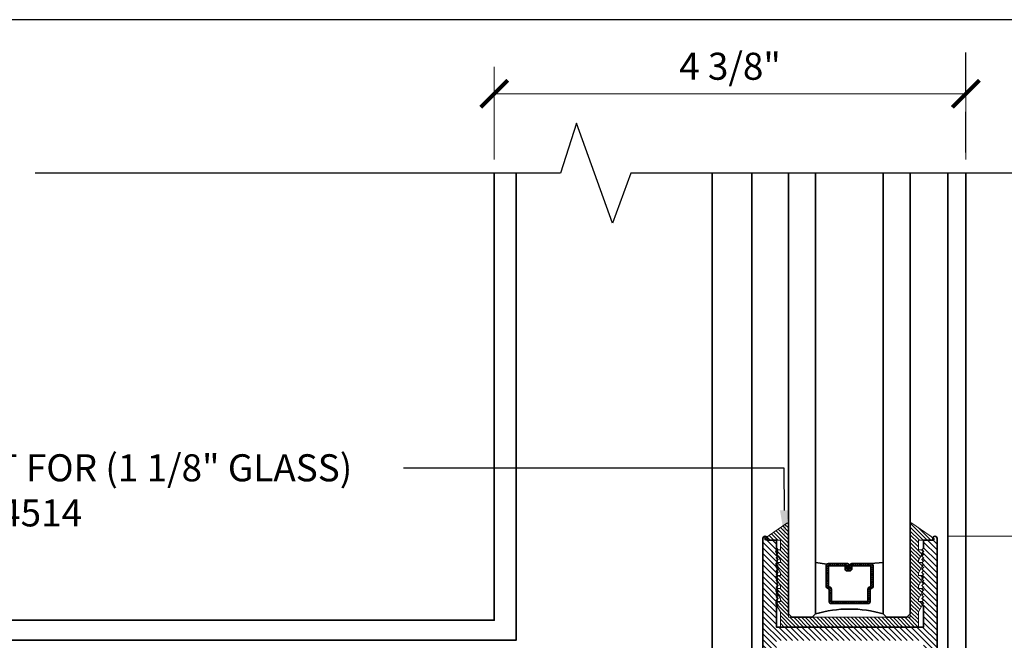
# Model space of a CAD drawing. Units: inches. Extents: x 10966 to 24807, y -8811 to -3025.
# Drawn here: x 11388 to 11397, y -4126 to -4121 of the extents above; entities that cross this region are included whole.
import ezdxf
from ezdxf import colors
from ezdxf.entities.mleader import LeaderData, LeaderLine
from ezdxf.math import Vec2, Vec3

# ---------------------------------------------------------------- set-up
doc = ezdxf.new("R2010")
doc.units = ezdxf.units.IN
doc.header["$LTSCALE"] = 0.5
doc.header["$MEASUREMENT"] = 0
doc.header["$PDSIZE"] = 1
doc.linetypes.add('HIDDEN2', pattern=[0.1875, 0.125, -0.0625])
doc.layers.get('Defpoints').update_dxf_attribs({"color": 251, "lineweight": 0})
for name, color, linetype, lineweight in [('Border', 7, 'Continuous', 25), ('Dimensions', 7, 'Continuous', 13), ('PRL - Glass', 5, 'Continuous', 35), ('PRL -Setting', 6, 'Continuous', 20), ('PRLFrame', 134, 'Continuous', 35), ('PRLGlass', 5, 'Continuous', 35), ('Symbols', 6, 'Continuous', 30), ('Text', 252, 'Continuous', 30)]:
    doc.layers.add(name, color=color, linetype=linetype, lineweight=lineweight)
doc.styles.get("Standard").update_dxf_attribs({"font": 'arial.ttf'})
doc.dimstyles.new('PRL$0', dxfattribs={"dimtxt": 0.125, "dimasz": 0.125, "dimexe": 0.125, "dimexo": 0.0625, "dimgap": 0.0625, "dimtad": 1, "dimdec": 4, "dimzin": 3, "dimdsep": 46, "dimlunit": 4, "dimtxsty": 'Standard', "dimblk": 'ARCHTICK', "dimcen": 0, "dimclrd": 256, "dimclre": 256, "dimclrt": 256, "dimazin": 0, "dimtfac": 1, "dimtdec": 4, "dimtofl": 0, "dimtmove": 0, "dimatfit": 3, "dimfxl": 0.125, "dimtfill": 1, "dimfrac": 2, "dimtolj": 1, "dimtzin": 0, "dimlwd": -1, "dimlwe": -1, "dimarcsym": 0})
doc.dimstyles.new('PRL$2', dxfattribs={"dimtxt": 0.125, "dimasz": 0.125, "dimexe": 0.125, "dimexo": 0.0625, "dimgap": 0.0625, "dimtad": 1, "dimdec": 4, "dimzin": 3, "dimdsep": 46, "dimlunit": 4, "dimtxsty": 'Standard', "dimblk": 'ARCHTICK', "dimcen": 0, "dimclrd": 256, "dimclre": 256, "dimclrt": 256, "dimadec": 1, "dimazin": 0, "dimtfac": 1, "dimtdec": 4, "dimtofl": 0, "dimtmove": 0, "dimatfit": 3, "dimfxl": 0.125, "dimtfill": 1, "dimfrac": 2, "dimtolj": 1, "dimtzin": 0, "dimlwd": -1, "dimlwe": -1, "dimarcsym": 0})

# ---------------------------------------------------------------- blocks, each defined once
blk = doc.blocks.new('_ArchTick')
at = {"color": 0, "linetype": 'ByBlock', "const_width": 0.15}
blk.add_lwpolyline([(-0.5, -0.5), (0.5, 0.5)], dxfattribs=at)
blk = doc.blocks.new('*D329')
at = {"layer": 'Defpoints', "color": 0, "transparency": 16777216}
for p in [(11396.9794, -4122.0048), (11386.4608, -4130.4932), (11396.9794, -4130.4932), (11396.9794, -4130.4932), (11398.6623, -4133.4081)]:
    blk.add_point(p, dxfattribs=at)
at = {"layer": 'Dimensions', "transparency": 16777216}
for p, q in [((11397.1044, -4130.4932), (11400.5952, -4130.4932)), ((11396.9794, -4130.6182), (11396.9794, -4134.109))]:
    blk.add_line(p, q, dxfattribs=at)
blk.add_arc((11396.9794, -4130.4932), 3.3658, 270, 0, dxfattribs=at)
at = {"layer": 'Dimensions', "transparency": 16777216, "xscale": 0.25, "yscale": 0.25, "zscale": 0.25}
for p, rotation in [((11400.3452, -4130.4932), 90), ((11396.9794, -4133.859), 180)]:
    blk.add_blockref('_ArchTick', p, dxfattribs=dict(at, rotation=rotation))
at = {"layer": 'Dimensions', "transparency": 16777216, "insert": (11399.1807, -4132.6946), "char_height": 0.25, "attachment_point": 5, "rotation": 45, "bg_fill": 3, "box_fill_scale": 1.25, "bg_fill_color": 256, "bg_fill_true_color": 13158600, "bg_fill_transparency": 0}
blk.add_mtext('\\A1;90.0°', dxfattribs=at)
blk = doc.blocks.new('*D308')
at = {"layer": 'Defpoints', "color": 0, "transparency": 16777216}
for p in [(11392.6231, -4121.2712), (11392.6231, -4122.0048), (11396.9794, -4122.0048)]:
    blk.add_point(p, dxfattribs=at)
at = {"layer": 'Dimensions', "transparency": 16777216}
for p, q in [((11392.6231, -4121.8798), (11392.6231, -4121.0212)), ((11396.9794, -4121.8798), (11396.9794, -4121.0212)), ((11396.9794, -4121.2712), (11392.6231, -4121.2712))]:
    blk.add_line(p, q, dxfattribs=at)
at = {"layer": 'Dimensions', "transparency": 16777216, "xscale": 0.25, "yscale": 0.25, "zscale": 0.25, "rotation": 180}
blk.add_blockref('_ArchTick', (11392.6231, -4121.2712), dxfattribs=at)
at = {"layer": 'Dimensions', "transparency": 16777216, "xscale": 0.25, "yscale": 0.25, "zscale": 0.25}
blk.add_blockref('_ArchTick', (11396.9794, -4121.2712), dxfattribs=at)
at = {"layer": 'Dimensions', "transparency": 16777216, "insert": (11394.8013, -4121.0169), "char_height": 0.25, "attachment_point": 5, "bg_fill": 3, "box_fill_scale": 1.25, "bg_fill_color": 256, "bg_fill_true_color": 13158600, "bg_fill_transparency": 0}
blk.add_mtext('\\A1;4 3/8"', dxfattribs=at)
blk = doc.blocks.new('_Open')
at = {"color": 0, "linetype": 'ByBlock', "lineweight": -2}
for p, q in [((-1, 0.167), (0, 0)), ((-1, -0.167), (0, 0)), ((0, 0), (-1, 0))]:
    blk.add_line(p, q, dxfattribs=at)
blk = doc.blocks.new('*D312')
at = {"layer": 'Defpoints', "color": 0, "transparency": 16777216}
for p in [(11399.0944, -4122.0048), (11396.9794, -4130.4932), (11400.3451, -4130.4932)]:
    blk.add_point(p, dxfattribs=at)
at = {"layer": 'Dimensions', "transparency": 16777216}
for p, q in [((11400.3451, -4122.2548), (11400.3451, -4130.4932)), ((11397.1044, -4130.4932), (11400.5951, -4130.4932))]:
    blk.add_line(p, q, dxfattribs=at)
at = {"layer": 'Dimensions', "transparency": 16777216, "xscale": 0.25, "yscale": 0.25, "zscale": 0.25}
for name, p, rotation in [('_Open', (11400.3451, -4122.0048), 90), ('_ArchTick', (11400.3451, -4130.4932), 270)]:
    blk.add_blockref(name, p, dxfattribs=dict(at, rotation=rotation))
at = {"layer": 'Dimensions', "transparency": 16777216, "insert": (11400.0907, -4126.374), "char_height": 0.25, "attachment_point": 5, "rotation": 90, "bg_fill": 3, "box_fill_scale": 1.25, "bg_fill_color": 256, "bg_fill_true_color": 13158600, "bg_fill_transparency": 0}
blk.add_mtext('\\A1;ROUGH OPENING', dxfattribs=at)
blk = doc.blocks.new('*D313')
at = {"layer": 'Defpoints', "color": 0, "transparency": 16777216}
for p in [(11399.0944, -4122.0048), (11396.9794, -4130.4932), (11399.3694, -4130.4932)]:
    blk.add_point(p, dxfattribs=at)
at = {"layer": 'Dimensions', "transparency": 16777216}
for p, q in [((11399.3694, -4122.2548), (11399.3694, -4130.4932)), ((11397.1044, -4130.4932), (11399.6194, -4130.4932))]:
    blk.add_line(p, q, dxfattribs=at)
at = {"layer": 'Dimensions', "transparency": 16777216, "xscale": 0.25, "yscale": 0.25, "zscale": 0.25}
for name, p, rotation in [('_Open', (11399.3694, -4122.0048), 90), ('_ArchTick', (11399.3694, -4130.4932), 270)]:
    blk.add_blockref(name, p, dxfattribs=dict(at, rotation=rotation))
at = {"layer": 'Dimensions', "transparency": 16777216, "insert": (11399.1151, -4126.374), "char_height": 0.25, "attachment_point": 5, "rotation": 90, "bg_fill": 3, "box_fill_scale": 1.25, "bg_fill_color": 256, "bg_fill_true_color": 13158600, "bg_fill_transparency": 0}
blk.add_mtext('\\A1;NET FRAME DIMENSION', dxfattribs=at)
blk = doc.blocks.new('*D314')
at = {"layer": 'Defpoints', "color": 0, "transparency": 16777216}
for p in [(11396.6943, -4125.3607), (11396.7143, -4130.2089), (11398.4611, -4130.2089)]:
    blk.add_point(p, dxfattribs=at)
at = {"layer": 'Dimensions', "transparency": 16777216}
for p, q in [((11396.8193, -4125.3607), (11398.7111, -4125.3607)), ((11398.4611, -4125.3607), (11398.4611, -4130.2089)), ((11396.8393, -4130.2089), (11398.7111, -4130.2089))]:
    blk.add_line(p, q, dxfattribs=at)
at = {"layer": 'Dimensions', "transparency": 16777216, "xscale": 0.25, "yscale": 0.25, "zscale": 0.25}
for p, rotation in [((11398.4611, -4125.3607), 90), ((11398.4611, -4130.2089), 270)]:
    blk.add_blockref('_ArchTick', p, dxfattribs=dict(at, rotation=rotation))
at = {"layer": 'Dimensions', "transparency": 16777216, "insert": (11398.2068, -4127.7848), "char_height": 0.25, "attachment_point": 5, "rotation": 90, "bg_fill": 3, "box_fill_scale": 1.25, "bg_fill_color": 256, "bg_fill_true_color": 13158600, "bg_fill_transparency": 0}
blk.add_mtext('\\A1;4 7/8"', dxfattribs=at)
blk = doc.blocks.new('*D318')
at = {"layer": 'Defpoints', "color": 0, "transparency": 16777216}
for p in [(11399.0944, -4122.0048), (11396.6943, -4125.3607), (11398.4611, -4125.3607)]:
    blk.add_point(p, dxfattribs=at)
at = {"layer": 'Dimensions', "transparency": 16777216}
for p, q in [((11398.4611, -4122.2548), (11398.4611, -4125.3607)), ((11396.8193, -4125.3607), (11398.7111, -4125.3607))]:
    blk.add_line(p, q, dxfattribs=at)
at = {"layer": 'Dimensions', "transparency": 16777216, "xscale": 0.25, "yscale": 0.25, "zscale": 0.25}
for name, p, rotation in [('_Open', (11398.4611, -4122.0048), 90), ('_ArchTick', (11398.4611, -4125.3607), 270)]:
    blk.add_blockref(name, p, dxfattribs=dict(at, rotation=rotation))
at = {"layer": 'Dimensions', "transparency": 16777216, "insert": (11398.2068, -4123.8077), "char_height": 0.25, "attachment_point": 5, "rotation": 90, "bg_fill": 3, "box_fill_scale": 1.25, "bg_fill_color": 256, "bg_fill_true_color": 13158600, "bg_fill_transparency": 0}
blk.add_mtext('\\A1;DLO', dxfattribs=at)
blk = doc.blocks.new('*U182')
at = {"layer": 'PRLGlass', "lineweight": -3}
h = blk.add_hatch(dxfattribs=at)
h.set_pattern_fill('ANSI31', color=256, scale=0.1, angle=90, style=0)
h.set_pattern_definition([(135, (12483.686798, -4476.136416), (-0.0088388348, -0.0088388348), [])])
edge = h.paths.add_edge_path()
edge.add_line((12370.3581, -4431.528), (12370.3581, -4431.504))
edge.add_arc((12370.3778, -4431.504), 0.0197, 90, 180, ccw=False)
edge.add_line((12370.3778, -4431.4843), (12370.4027, -4431.4843))
edge.add_line((12370.4027, -4431.4843), (12370.4027, -4431.504))
edge.add_line((12370.4027, -4431.504), (12370.3778, -4431.504))
edge.add_line((12370.3778, -4431.504), (12370.3778, -4431.528))
edge.add_line((12370.3778, -4431.528), (12370.4058, -4431.528))
edge.add_arc((12370.4058, -4431.5476), 0.0197, 0, 90, ccw=False)
edge.add_line((12370.4255, -4431.5476), (12370.4255, -4431.7233))
edge.add_arc((12370.4058, -4431.7233), 0.0197, -90, 0, ccw=False)
edge.add_line((12370.4058, -4431.743), (12370.2154, -4431.743))
edge.add_arc((12370.2154, -4431.7233), 0.0197, 204.54707, 270, ccw=False)
edge.add_line((12370.1975, -4431.7315), (12370.1902, -4431.7156))
edge.add_line((12370.1902, -4431.7156), (12370.0753, -4431.7156))
edge.add_arc((12370.0753, -4431.6959), 0.0197, 180, 270, ccw=False)
edge.add_line((12370.0556, -4431.6959), (12370.0556, -4431.3581))
edge.add_arc((12370.0753, -4431.3581), 0.0197, 90, 180, ccw=False)
edge.add_line((12370.0753, -4431.3384), (12370.1902, -4431.3384))
edge.add_line((12370.1902, -4431.3384), (12370.1975, -4431.3224))
edge.add_arc((12370.2154, -4431.3306), 0.0197, 90, 155.45293, ccw=False)
edge.add_line((12370.2154, -4431.3109), (12370.4058, -4431.3109))
edge.add_arc((12370.4058, -4431.3306), 0.0197, 0, 90, ccw=False)
edge.add_line((12370.4255, -4431.3306), (12370.4255, -4431.5063))
edge.add_arc((12370.4058, -4431.5063), 0.0197, -90, 0, ccw=False)
edge.add_line((12370.4058, -4431.526), (12370.3817, -4431.526))
edge.add_line((12370.3817, -4431.526), (12370.3817, -4431.5063))
edge.add_line((12370.3817, -4431.5063), (12370.4058, -4431.5063))
edge.add_line((12370.4058, -4431.5063), (12370.4058, -4431.3306))
edge.add_line((12370.4058, -4431.3306), (12370.2154, -4431.3306))
edge.add_line((12370.2154, -4431.3306), (12370.2081, -4431.3466))
edge.add_arc((12370.1902, -4431.3384), 0.0197, 270, 335.45293, ccw=False)
edge.add_line((12370.1902, -4431.3581), (12370.0753, -4431.3581))
edge.add_line((12370.0753, -4431.3581), (12370.0753, -4431.6959))
edge.add_line((12370.0753, -4431.6959), (12370.1902, -4431.6959))
edge.add_arc((12370.1902, -4431.7156), 0.0197, 24.54707, 90, ccw=False)
edge.add_line((12370.2081, -4431.7074), (12370.2154, -4431.7233))
edge.add_line((12370.2154, -4431.7233), (12370.4058, -4431.7233))
edge.add_line((12370.4058, -4431.7233), (12370.4058, -4431.5476))
edge.add_line((12370.4058, -4431.5476), (12370.3778, -4431.5476))
edge.add_arc((12370.3778, -4431.528), 0.0197, 180, 270, ccw=False)
at = {"layer": 'PRLGlass'}
for p, q in [((12369.9608, -4430.9622), (12369.9295, -4430.9934)), ((12374.0347, -4430.9622), (12369.9608, -4430.9622)), ((12369.9295, -4430.9934), (12369.9295, -4431.1809)), ((12369.9295, -4431.1809), (12369.9608, -4431.2122)), ((12369.9608, -4431.2122), (12374.0347, -4431.2122)), ((12370.4198, -4431.3167), (12370.4349, -4431.2122)), ((12370.4255, -4431.7233), (12370.4349, -4431.8371)), ((12369.9608, -4431.8371), (12369.9295, -4431.8684)), ((12369.9608, -4431.8371), (12369.9295, -4431.8684)), ((12369.9295, -4431.8684), (12369.9295, -4432.0559)), ((12369.9295, -4431.8684), (12369.9295, -4432.0559)), ((12374.0347, -4431.8371), (12369.9608, -4431.8371)), ((12369.9295, -4432.0559), (12369.9608, -4432.0871)), ((12369.9295, -4432.0559), (12369.9608, -4432.0871)), ((12369.9295, -4432.0559), (12369.9608, -4432.0871)), ((12369.9295, -4432.0559), (12369.9608, -4432.0871)), ((12369.9295, -4432.0559), (12369.9608, -4432.0871)), ((12369.9608, -4432.0871), (12374.0347, -4432.0871))]:
    blk.add_line(p, q, dxfattribs=at)
blk.add_lwpolyline([(12370.3581, -4431.528), (12370.3581, -4431.504, -0.414214), (12370.3778, -4431.4843), (12370.4027, -4431.4843), (12370.4027, -4431.504), (12370.3778, -4431.504), (12370.3778, -4431.528), (12370.4058, -4431.528, -0.414214), (12370.4255, -4431.5476), (12370.4255, -4431.7233, -0.414214), (12370.4058, -4431.743), (12370.2154, -4431.743, -0.293619), (12370.1975, -4431.7315), (12370.1902, -4431.7156), (12370.0753, -4431.7156, -0.414214), (12370.0556, -4431.6959), (12370.0556, -4431.3581, -0.414214), (12370.0753, -4431.3384), (12370.1902, -4431.3384), (12370.1975, -4431.3224, -0.293619), (12370.2154, -4431.3109), (12370.4058, -4431.3109, -0.414214), (12370.4255, -4431.3306), (12370.4255, -4431.5063, -0.414214), (12370.4058, -4431.526), (12370.3817, -4431.526), (12370.3817, -4431.5063), (12370.4058, -4431.5063), (12370.4058, -4431.3306), (12370.2154, -4431.3306), (12370.2081, -4431.3466, -0.293619), (12370.1902, -4431.3581), (12370.0753, -4431.3581), (12370.0753, -4431.6959), (12370.1902, -4431.6959, -0.293619), (12370.2081, -4431.7074), (12370.2154, -4431.7233), (12370.4058, -4431.7233), (12370.4058, -4431.5476), (12370.3778, -4431.5476, -0.414214)], format="xyb", close=True, dxfattribs=at)
blk.add_arc((12368.9092, -4431.5247), 1.097, 343.44951, 16.55049, dxfattribs=at)

msp = doc.modelspace()

# ---------------------------------------------------------------- linework, layer by layer
at = {"layer": 'Border'}
msp.add_lwpolyline([(11404.8666, -4120.58669), (11340.92846, -4120.58669), (11340.92846, -4165.75169), (11404.8666, -4165.75169)], close=True, dxfattribs=at)

# ---------------------------------------------------------------- next in the draw order: dimensions: what is measured, and where the dimension line sits
at = {"layer": 'Dimensions'}
dim = msp.add_angular_dim_2l(base=(11398.66227, -4133.40811), line1=((11386.46075, -4130.49324), (11396.97937, -4130.49324)), line2=((11396.97937, -4130.49324), (11396.97937, -4122.00482)), dimstyle='PRL$2', override={"dimscale": 0}, dxfattribs=at)
dim.commit()
dim.dimension.update_dxf_attribs({"geometry": '*D329', "text_midpoint": (11399.18071, -4132.69458)})

# ---------------------------------------------------------------- next in the draw order: hatches: boundary and pattern name
at = {"layer": 'PRLFrame'}
h = msp.add_hatch(dxfattribs=at)
h.set_pattern_fill('ANSI31', color=256, scale=0.3, angle=90)
h.set_pattern_definition([(135, (6373.934287, -14313.103346), (-0.0265165043, -0.0265165043), [])])
h.paths.add_polyline_path([(11395.91178, -4126.32467), (11396.58928, -4126.32467), (11396.58928, -4128.42387), (11395.73132, -4128.42387), (11395.22928, -4128.42387), (11395.22928, -4128.19967), (11395.22928, -4126.32467)], flags=16)
h.paths.add_polyline_path([(11396.58928, -4128.54887), (11396.58928, -4130.08387), (11395.73132, -4130.08387), (11395.73132, -4129.79656), (11395.22907, -4129.79656), (11395.22907, -4129.01088), (11395.73132, -4129.01088), (11395.73132, -4128.54887)], flags=16)
edge = h.paths.add_edge_path()
edge.add_arc((11396.69428, -4125.38067), 0.02, 360.982955, 540)
edge.add_line((11396.67428, -4125.38067), (11396.67428, -4125.39667))
edge.add_line((11396.67428, -4125.39667), (11396.58928, -4125.39667))
edge.add_line((11396.58928, -4125.39667), (11396.58928, -4125.47067))
edge.add_line((11396.58928, -4125.47067), (11396.57428, -4125.48567))
edge.add_line((11396.57428, -4125.48567), (11396.58928, -4125.50067))
edge.add_line((11396.58928, -4125.50067), (11396.57428, -4125.51567))
edge.add_line((11396.57428, -4125.51567), (11396.58928, -4125.53067))
edge.add_line((11396.58928, -4125.53067), (11396.57428, -4125.54567))
edge.add_line((11396.57428, -4125.54567), (11396.58928, -4125.56067))
edge.add_line((11396.58928, -4125.56067), (11396.57428, -4125.57567))
edge.add_line((11396.57428, -4125.57567), (11396.58928, -4125.59067))
edge.add_line((11396.58928, -4125.59067), (11396.57428, -4125.60567))
edge.add_line((11396.57428, -4125.60567), (11396.58928, -4125.62067))
edge.add_line((11396.58928, -4125.62067), (11396.57428, -4125.63567))
edge.add_line((11396.57428, -4125.63567), (11396.58928, -4125.65067))
edge.add_line((11396.58928, -4125.65067), (11396.57428, -4125.66567))
edge.add_line((11396.57428, -4125.66567), (11396.58928, -4125.68067))
edge.add_line((11396.58928, -4125.68067), (11396.57428, -4125.69567))
edge.add_line((11396.57428, -4125.69567), (11396.58928, -4125.71067))
edge.add_line((11396.58928, -4125.71067), (11396.57428, -4125.72567))
edge.add_line((11396.57428, -4125.72567), (11396.58928, -4125.74067))
edge.add_line((11396.58928, -4125.74067), (11396.57428, -4125.75567))
edge.add_line((11396.57428, -4125.75567), (11396.58928, -4125.77067))
edge.add_line((11396.58928, -4125.77067), (11396.57428, -4125.78567))
edge.add_line((11396.57428, -4125.78567), (11396.58928, -4125.80067))
edge.add_line((11396.58928, -4125.80067), (11396.57428, -4125.81567))
edge.add_line((11396.57428, -4125.81567), (11396.58928, -4125.83067))
edge.add_line((11396.58928, -4125.83067), (11396.57428, -4125.84567))
edge.add_line((11396.57428, -4125.84567), (11396.58928, -4125.86067))
edge.add_line((11396.58928, -4125.86067), (11396.57428, -4125.87567))
edge.add_line((11396.57428, -4125.87567), (11396.58928, -4125.89067))
edge.add_line((11396.58928, -4125.89067), (11396.57428, -4125.90567))
edge.add_line((11396.57428, -4125.90567), (11396.58928, -4125.92067))
edge.add_line((11396.58928, -4125.92067), (11396.57428, -4125.93567))
edge.add_line((11396.57428, -4125.93567), (11396.58928, -4125.95067))
edge.add_line((11396.58928, -4125.95067), (11396.57428, -4125.96567))
edge.add_line((11396.57428, -4125.96567), (11396.58928, -4125.98067))
edge.add_line((11396.58928, -4125.98067), (11396.57428, -4125.99567))
edge.add_line((11396.57428, -4125.99567), (11396.58928, -4126.01067))
edge.add_line((11396.58928, -4126.01067), (11396.58928, -4126.19967))
edge.add_line((11396.58928, -4126.19967), (11395.90678, -4126.19967))
edge.add_line((11395.90678, -4126.19967), (11395.22928, -4126.19967))
edge.add_line((11395.22928, -4126.19967), (11395.22928, -4126.01067))
edge.add_line((11395.22928, -4126.01067), (11395.24428, -4125.99567))
edge.add_line((11395.24428, -4125.99567), (11395.22928, -4125.98067))
edge.add_line((11395.22928, -4125.98067), (11395.24428, -4125.96567))
edge.add_line((11395.24428, -4125.96567), (11395.22928, -4125.95067))
edge.add_line((11395.22928, -4125.95067), (11395.24428, -4125.93567))
edge.add_line((11395.24428, -4125.93567), (11395.22928, -4125.92067))
edge.add_line((11395.22928, -4125.92067), (11395.24428, -4125.90567))
edge.add_line((11395.24428, -4125.90567), (11395.22928, -4125.89067))
edge.add_line((11395.22928, -4125.89067), (11395.24428, -4125.87567))
edge.add_line((11395.24428, -4125.87567), (11395.22928, -4125.86067))
edge.add_line((11395.22928, -4125.86067), (11395.24428, -4125.84567))
edge.add_line((11395.24428, -4125.84567), (11395.22928, -4125.83067))
edge.add_line((11395.22928, -4125.83067), (11395.24428, -4125.81567))
edge.add_line((11395.24428, -4125.81567), (11395.22928, -4125.80067))
edge.add_line((11395.22928, -4125.80067), (11395.24428, -4125.78567))
edge.add_line((11395.24428, -4125.78567), (11395.22928, -4125.77067))
edge.add_line((11395.22928, -4125.77067), (11395.24428, -4125.75567))
edge.add_line((11395.24428, -4125.75567), (11395.22928, -4125.74067))
edge.add_line((11395.22928, -4125.74067), (11395.24428, -4125.72567))
edge.add_line((11395.24428, -4125.72567), (11395.22928, -4125.71067))
edge.add_line((11395.22928, -4125.71067), (11395.24428, -4125.69567))
edge.add_line((11395.24428, -4125.69567), (11395.22928, -4125.68067))
edge.add_line((11395.22928, -4125.68067), (11395.24428, -4125.66567))
edge.add_line((11395.24428, -4125.66567), (11395.22928, -4125.65067))
edge.add_line((11395.22928, -4125.65067), (11395.24428, -4125.63567))
edge.add_line((11395.24428, -4125.63567), (11395.22928, -4125.62067))
edge.add_line((11395.22928, -4125.62067), (11395.24428, -4125.60567))
edge.add_line((11395.24428, -4125.60567), (11395.22928, -4125.59067))
edge.add_line((11395.22928, -4125.59067), (11395.24428, -4125.57567))
edge.add_line((11395.24428, -4125.57567), (11395.22928, -4125.56067))
edge.add_line((11395.22928, -4125.56067), (11395.24428, -4125.54567))
edge.add_line((11395.24428, -4125.54567), (11395.22928, -4125.53067))
edge.add_line((11395.22928, -4125.53067), (11395.24428, -4125.51567))
edge.add_line((11395.24428, -4125.51567), (11395.22928, -4125.50067))
edge.add_line((11395.22928, -4125.50067), (11395.24428, -4125.48567))
edge.add_line((11395.24428, -4125.48567), (11395.22928, -4125.47067))
edge.add_line((11395.22928, -4125.47067), (11395.22928, -4125.39667))
edge.add_line((11395.22928, -4125.39667), (11395.14427, -4125.39667))
edge.add_line((11395.14427, -4125.39667), (11395.14427, -4125.38067))
edge.add_arc((11395.12427, -4125.38067), 0.02, 360, 539.017045)
edge.add_line((11395.10428, -4125.38032), (11395.10428, -4127.27194))
edge.add_line((11395.10428, -4127.27194), (11395.10428, -4127.69477))
edge.add_line((11395.10428, -4127.69477), (11395.10428, -4128.54887))
edge.add_line((11395.10428, -4128.54887), (11395.60632, -4128.54887))
edge.add_line((11395.60632, -4128.54887), (11395.60632, -4128.88588))
edge.add_line((11395.60632, -4128.88588), (11395.10407, -4128.88588))
edge.add_line((11395.10407, -4128.88588), (11395.10407, -4129.92156))
edge.add_line((11395.10407, -4129.92156), (11395.60632, -4129.92156))
edge.add_line((11395.60632, -4129.92156), (11395.60632, -4130.20887))
edge.add_line((11395.60632, -4130.20887), (11396.71428, -4130.20887))
edge.add_line((11396.71428, -4130.20887), (11396.71428, -4125.38032))

# ---------------------------------------------------------------- next in the draw order: linework, layer by layer
for points in [[(11386.46075, -4130.49324), (11396.97937, -4130.49324), (11396.97937, -4122.00482)], [(11396.81434, -4122.00482), (11396.81434, -4130.30894), (11386.46075, -4130.30894)], [(11395.00434, -4122.00482), (11395.00434, -4128.49894), (11386.46075, -4128.49894)], [(11394.63603, -4122.00482), (11394.63603, -4128.13062), (11386.46075, -4128.13062)], [(11392.82603, -4122.00482), (11392.82603, -4126.32062), (11386.46075, -4126.32062)], [(11392.62315, -4122.00482), (11392.62315, -4126.13661), (11386.46075, -4126.13661)]]:
    msp.add_lwpolyline(points, dxfattribs=at)
msp.add_lwpolyline([(11396.71428, -4130.20887), (11396.71428, -4125.38032, 0.9914587), (11396.67428, -4125.38067), (11396.67428, -4125.39667), (11396.58928, -4125.39667), (11396.58928, -4125.47067), (11396.57428, -4125.48567), (11396.58928, -4125.50067), (11396.57428, -4125.51567), (11396.58928, -4125.53067), (11396.57428, -4125.54567), (11396.58928, -4125.56067), (11396.57428, -4125.57567), (11396.58928, -4125.59067), (11396.57428, -4125.60567), (11396.58928, -4125.62067), (11396.57428, -4125.63567), (11396.58928, -4125.65067), (11396.57428, -4125.66567), (11396.58928, -4125.68067), (11396.57428, -4125.69567), (11396.58928, -4125.71067), (11396.57428, -4125.72567), (11396.58928, -4125.74067), (11396.57428, -4125.75567), (11396.58928, -4125.77067), (11396.57428, -4125.78567), (11396.58928, -4125.80067), (11396.57428, -4125.81567), (11396.58928, -4125.83067), (11396.57428, -4125.84567), (11396.58928, -4125.86067), (11396.57428, -4125.87567), (11396.58928, -4125.89067), (11396.57428, -4125.90567), (11396.58928, -4125.92067), (11396.57428, -4125.93567), (11396.58928, -4125.95067), (11396.57428, -4125.96567), (11396.58928, -4125.98067), (11396.57428, -4125.99567), (11396.58928, -4126.01067), (11396.58928, -4126.19967), (11395.90678, -4126.19967), (11395.22928, -4126.19967), (11395.22928, -4126.01067), (11395.24428, -4125.99567), (11395.22928, -4125.98067), (11395.24428, -4125.96567), (11395.22928, -4125.95067), (11395.24428, -4125.93567), (11395.22928, -4125.92067), (11395.24428, -4125.90567), (11395.22928, -4125.89067), (11395.24428, -4125.87567), (11395.22928, -4125.86067), (11395.24428, -4125.84567), (11395.22928, -4125.83067), (11395.24428, -4125.81567), (11395.22928, -4125.80067), (11395.24428, -4125.78567), (11395.22928, -4125.77067), (11395.24428, -4125.75567), (11395.22928, -4125.74067), (11395.24428, -4125.72567), (11395.22928, -4125.71067), (11395.24428, -4125.69567), (11395.22928, -4125.68067), (11395.24428, -4125.66567), (11395.22928, -4125.65067), (11395.24428, -4125.63567), (11395.22928, -4125.62067), (11395.24428, -4125.60567), (11395.22928, -4125.59067), (11395.24428, -4125.57567), (11395.22928, -4125.56067), (11395.24428, -4125.54567), (11395.22928, -4125.53067), (11395.24428, -4125.51567), (11395.22928, -4125.50067), (11395.24428, -4125.48567), (11395.22928, -4125.47067), (11395.22928, -4125.39667), (11395.14427, -4125.39667), (11395.14427, -4125.38067, 0.9914587), (11395.10428, -4125.38032), (11395.10428, -4127.27194)], format="xyb", dxfattribs=at)
at = {"layer": 'Symbols', "linetype": 'HIDDEN2', "ltscale": 6}
msp.add_line((11396.97937, -4135.31394), (11396.97937, -4120.89143), dxfattribs=at)
at = {"layer": 'Symbols'}
msp.add_lwpolyline([(11399.09442, -4122.00482), (11393.88432, -4122.00482), (11393.71647, -4122.4669), (11393.3843, -4121.54274), (11393.2341, -4122.00482), (11388.38168, -4122.00482)], dxfattribs=at)

# ---------------------------------------------------------------- next in the draw order: leaders
at = {"layer": 'Text'}
ml = msp.add_multileader_mtext('Standard', dxfattribs=at)
ml.set_content('GASKET FOR (1 1/8" GLASS)\\P\\pq*;PART #4514', color=256)
ml.set_leader_properties()
ml.build(insert=Vec2(0, 0))
ml.multileader.update_dxf_attribs({"dogleg_length": 3.02338, "arrow_head_size": 0.25, "scale": 2})
ctx = ml.context
ctx.base_point, ctx.scale, ctx.char_height, ctx.arrow_head_size, ctx.landing_gap_size, ctx.plane_origin = Vec3(11386.82401, -4124.73028), 2, 0.25, 0.25, 0.125, Vec3(11396.53459, -4124.9405)
notes = []
notes.append((ctx, [(1, (1, 1, 0), (11395.30191, -4124.73028), (-1, 0), 3.51593, [(0, [(11395.30513, -4125.37136)], 0, [])])]))
ctx.mtext.insert, ctx.mtext.flow_direction = Vec3(11386.94901, -4124.60315), 5
for ctx, leaders in notes:
    for number, flags, end, landing, length, lines in leaders:
        leader = LeaderData()
        leader.index, (leader.has_last_leader_line, leader.has_dogleg_vector, leader.attachment_direction) = number, flags
        leader.last_leader_point, leader.dogleg_vector, leader.dogleg_length = Vec3(end), Vec3(landing), length
        for number, points, colour, breaks in lines:
            line = LeaderLine()
            line.index, line.vertices, line.color, line.breaks = number, Vec3.list(points), colors.encode_raw_color(colour), breaks
            leader.lines.append(line)
        ctx.leaders.append(leader)

# ---------------------------------------------------------------- next in the draw order: dimensions: what is measured, and where the dimension line sits
at = {"layer": 'Dimensions'}
dim = msp.add_linear_dim(base=(11392.62315, -4121.27124), p1=(11396.97937, -4122.00482), p2=(11392.62315, -4122.00482), angle=180, dimstyle='PRL$0', dxfattribs=at)
dim.commit()
dim.dimension.update_dxf_attribs({"geometry": '*D308', "text_midpoint": (11394.80126, -4121.01689)})

# ---------------------------------------------------------------- next in the draw order: block references
at = {"layer": 'PRL - Glass', "rotation": 90}
msp.add_blockref('*U182', (6964.37927, -16496.03948), dxfattribs=at)

# ---------------------------------------------------------------- next in the draw order: dimensions: what is measured, and where the dimension line sits
at = {"layer": 'Dimensions'}
dim = msp.add_linear_dim(base=(11400.34509, -4130.49324), p1=(11399.09442, -4122.00482), p2=(11396.97937, -4130.49324), angle=270, text='ROUGH OPENING', dimstyle='PRL$0', override={"dimblk1": 'Open', "dimblk2": 'ArchTick', "dimsah": 1, "dimse1": 1, "dimse2": 0}, dxfattribs=at)
dim.commit()
dim.dimension.update_dxf_attribs({"geometry": '*D312', "text_midpoint": (11400.09074, -4126.37403)})

# ---------------------------------------------------------------- next in the draw order: dimensions: what is measured, and where the dimension line sits
dim = msp.add_linear_dim(base=(11399.3694, -4130.49324), p1=(11399.09442, -4122.00482), p2=(11396.97937, -4130.49324), angle=270, text='NET FRAME DIMENSION', dimstyle='PRL$0', override={"dimblk1": 'Open', "dimblk2": 'ArchTick', "dimsah": 1, "dimse1": 1, "dimse2": 0}, dxfattribs=at)
dim.commit()
dim.dimension.update_dxf_attribs({"geometry": '*D313', "text_midpoint": (11399.11505, -4126.37403)})

# ---------------------------------------------------------------- next in the draw order: dimensions: what is measured, and where the dimension line sits
dim = msp.add_linear_dim(base=(11398.46111, -4130.20887), p1=(11396.69428, -4125.36067), p2=(11396.71428, -4130.20887), angle=270, dimstyle='PRL$0', override={"dimblk1": 'ArchTick', "dimblk2": 'ArchTick', "dimsah": 1, "dimse1": 0}, dxfattribs=at)
dim.commit()
dim.dimension.update_dxf_attribs({"geometry": '*D314', "text_midpoint": (11398.20684, -4127.78477)})

# ---------------------------------------------------------------- next in the draw order: dimensions: what is measured, and where the dimension line sits
dim = msp.add_linear_dim(base=(11398.46111, -4125.36067), p1=(11399.09442, -4122.00482), p2=(11396.69428, -4125.36067), angle=270, text='DLO', dimstyle='PRL$0', override={"dimblk1": 'Open', "dimblk2": 'ArchTick', "dimsah": 1, "dimse1": 1}, dxfattribs=at)
dim.commit()
dim.dimension.update_dxf_attribs({"geometry": '*D318', "text_midpoint": (11398.20676, -4123.80775)})

# ---------------------------------------------------------------- next in the draw order: hatches: boundary and pattern name
at = {"layer": 'PRL -Setting'}
h = msp.add_hatch(dxfattribs=at)
h.set_pattern_fill('ANSI31', color=256, scale=0.2, angle=90)
h.set_pattern_definition([(135, (331.180494, -921.074235), (-0.01767766953, -0.01767766953), [])])
edge = h.paths.add_edge_path()
edge.add_arc((11396.47642, -4125.24733), 0.01, 55.177611, 180)
edge.add_line((11396.46642, -4125.24733), (11396.46642, -4126.0787))
edge.add_line((11396.46642, -4126.0787), (11396.46642, -4126.10995))
edge.add_line((11396.46642, -4126.10995), (11395.34143, -4126.10995))
edge.add_line((11395.34143, -4126.10995), (11395.34143, -4125.24733))
edge.add_arc((11395.33143, -4125.24733), 0.01, 0, 124.822389)
edge.add_line((11395.32572, -4125.23912), (11395.1254, -4125.37846))
edge.add_arc((11395.13111, -4125.38667), 0.01, 124.822389, 270)
edge.add_line((11395.13111, -4125.39667), (11395.26643, -4125.39667))
edge.add_line((11395.26643, -4125.39667), (11395.26643, -4125.48567))
edge.add_line((11395.26643, -4125.48567), (11395.24428, -4125.48567))
edge.add_line((11395.24428, -4125.48567), (11395.22928, -4125.50067))
edge.add_line((11395.22928, -4125.50067), (11395.24428, -4125.51567))
edge.add_line((11395.24428, -4125.51567), (11395.23381, -4125.52613))
edge.add_line((11395.23381, -4125.52613), (11395.26643, -4125.58263))
edge.add_line((11395.26643, -4125.58263), (11395.26643, -4125.60459))
edge.add_line((11395.26643, -4125.60459), (11395.2432, -4125.60459))
edge.add_line((11395.2432, -4125.60459), (11395.24428, -4125.60567))
edge.add_line((11395.24428, -4125.60567), (11395.22928, -4125.62067))
edge.add_line((11395.22928, -4125.62067), (11395.24428, -4125.63567))
edge.add_line((11395.24428, -4125.63567), (11395.23528, -4125.64466))
edge.add_line((11395.23528, -4125.64466), (11395.26643, -4125.69861))
edge.add_line((11395.26643, -4125.69861), (11395.26643, -4125.72459))
edge.add_line((11395.26643, -4125.72459), (11395.2432, -4125.72459))
edge.add_line((11395.2432, -4125.72459), (11395.24428, -4125.72567))
edge.add_line((11395.24428, -4125.72567), (11395.22928, -4125.74067))
edge.add_line((11395.22928, -4125.74067), (11395.24428, -4125.75567))
edge.add_line((11395.24428, -4125.75567), (11395.23528, -4125.76466))
edge.add_line((11395.23528, -4125.76466), (11395.26643, -4125.81861))
edge.add_line((11395.26643, -4125.81861), (11395.26643, -4125.84459))
edge.add_line((11395.26643, -4125.84459), (11395.2432, -4125.84459))
edge.add_line((11395.2432, -4125.84459), (11395.24428, -4125.84567))
edge.add_line((11395.24428, -4125.84567), (11395.22928, -4125.86067))
edge.add_line((11395.22928, -4125.86067), (11395.24428, -4125.87567))
edge.add_line((11395.24428, -4125.87567), (11395.23528, -4125.88466))
edge.add_line((11395.23528, -4125.88466), (11395.26643, -4125.93861))
edge.add_line((11395.26643, -4125.93861), (11395.26643, -4125.96459))
edge.add_line((11395.26643, -4125.96459), (11395.2432, -4125.96459))
edge.add_line((11395.2432, -4125.96459), (11395.24428, -4125.96567))
edge.add_line((11395.24428, -4125.96567), (11395.22928, -4125.98067))
edge.add_line((11395.22928, -4125.98067), (11395.24428, -4125.99567))
edge.add_line((11395.24428, -4125.99567), (11395.23528, -4126.00466))
edge.add_line((11395.23528, -4126.00466), (11395.26643, -4126.05861))
edge.add_line((11395.26643, -4126.05861), (11395.26643, -4126.19967))
edge.add_line((11395.26643, -4126.19967), (11396.54142, -4126.19967))
edge.add_line((11396.54142, -4126.19967), (11396.54142, -4126.05861))
edge.add_line((11396.54142, -4126.05861), (11396.57649, -4125.99788))
edge.add_line((11396.57649, -4125.99788), (11396.57428, -4125.99567))
edge.add_line((11396.57428, -4125.99567), (11396.58252, -4125.98742))
edge.add_arc((11396.56972, -4125.97959), 0.015, 328.5221, 375.573973)
edge.add_line((11396.58417, -4125.97556), (11396.57375, -4125.96514))
edge.add_arc((11396.56972, -4125.97959), 0.015, 74.426027, 90)
edge.add_line((11396.56972, -4125.96459), (11396.54142, -4125.96459))
edge.add_line((11396.54142, -4125.96459), (11396.54142, -4125.93861))
edge.add_line((11396.54142, -4125.93861), (11396.57649, -4125.87788))
edge.add_line((11396.57649, -4125.87788), (11396.57428, -4125.87567))
edge.add_line((11396.57428, -4125.87567), (11396.58252, -4125.86742))
edge.add_arc((11396.56972, -4125.85959), 0.015, 328.5221, 375.573973)
edge.add_line((11396.58417, -4125.85556), (11396.57375, -4125.84514))
edge.add_arc((11396.56972, -4125.85959), 0.015, 74.426027, 90)
edge.add_line((11396.56972, -4125.84459), (11396.54142, -4125.84459))
edge.add_line((11396.54142, -4125.84459), (11396.54142, -4125.81861))
edge.add_line((11396.54142, -4125.81861), (11396.57649, -4125.75788))
edge.add_line((11396.57649, -4125.75788), (11396.57428, -4125.75567))
edge.add_line((11396.57428, -4125.75567), (11396.58252, -4125.74742))
edge.add_arc((11396.56972, -4125.73959), 0.015, 328.5221, 375.573973)
edge.add_line((11396.58417, -4125.73557), (11396.57375, -4125.72514))
edge.add_arc((11396.56972, -4125.73959), 0.015, 74.426027, 90)
edge.add_line((11396.56972, -4125.72459), (11396.54142, -4125.72459))
edge.add_line((11396.54142, -4125.72459), (11396.54142, -4125.69861))
edge.add_line((11396.54142, -4125.69861), (11396.57649, -4125.63788))
edge.add_line((11396.57649, -4125.63788), (11396.57428, -4125.63567))
edge.add_line((11396.57428, -4125.63567), (11396.58252, -4125.62743))
edge.add_arc((11396.56972, -4125.61959), 0.015, 328.5221, 375.573973)
edge.add_line((11396.58417, -4125.61557), (11396.57375, -4125.60514))
edge.add_arc((11396.56972, -4125.61959), 0.015, 74.426027, 90)
edge.add_line((11396.56972, -4125.60459), (11396.54142, -4125.60459))
edge.add_line((11396.54142, -4125.60459), (11396.54142, -4125.58263))
edge.add_line((11396.54142, -4125.58263), (11396.57796, -4125.51935))
edge.add_line((11396.57796, -4125.51935), (11396.57428, -4125.51567))
edge.add_line((11396.57428, -4125.51567), (11396.58608, -4125.50386))
edge.add_arc((11396.57142, -4125.50067), 0.015, 347.702723, 372.297277)
edge.add_line((11396.58608, -4125.49747), (11396.57462, -4125.48601))
edge.add_arc((11396.57142, -4125.50067), 0.015, 77.702723, 90)
edge.add_line((11396.57142, -4125.48567), (11396.54142, -4125.48567))
edge.add_line((11396.54142, -4125.48567), (11396.54142, -4125.39667))
edge.add_line((11396.54142, -4125.39667), (11396.67674, -4125.39667))
edge.add_arc((11396.67674, -4125.38667), 0.01, 270, 415.177611)
edge.add_line((11396.68245, -4125.37846), (11396.48213, -4125.23912))

# ---------------------------------------------------------------- next in the draw order: linework, layer by layer
msp.add_lwpolyline([(11396.58272, -4125.98709), (11396.54142, -4126.05861), (11396.54142, -4126.19967), (11395.26643, -4126.19967), (11395.26643, -4126.05861), (11395.22513, -4125.98709, -0.5773503), (11395.23813, -4125.96459), (11395.26643, -4125.96459), (11395.26643, -4125.93861), (11395.22513, -4125.86709, -0.5773503), (11395.23813, -4125.84459), (11395.26643, -4125.84459), (11395.26643, -4125.81861), (11395.22513, -4125.74709, -0.5773503), (11395.23813, -4125.72459), (11395.26643, -4125.72459), (11395.26643, -4125.69861), (11395.22513, -4125.62709, -0.5773503), (11395.23813, -4125.60459), (11395.26643, -4125.60459), (11395.26643, -4125.58263), (11395.22343, -4125.50817, -0.5773503), (11395.23642, -4125.48567), (11395.26643, -4125.48567), (11395.26643, -4125.39667), (11395.13111, -4125.39667, -0.7344226), (11395.1254, -4125.37846), (11395.32572, -4125.23912, -0.6057551), (11395.34143, -4125.24733), (11395.34143, -4126.10995), (11396.46642, -4126.10995), (11396.46642, -4125.24733, -0.6057551), (11396.48213, -4125.23912), (11396.68245, -4125.37846, -0.7344226), (11396.67674, -4125.39667), (11396.54142, -4125.39667), (11396.54142, -4125.48567), (11396.57142, -4125.48567, -0.5773503), (11396.58442, -4125.50817), (11396.54142, -4125.58263), (11396.54142, -4125.60459), (11396.56972, -4125.60459, -0.5773503), (11396.58272, -4125.62709), (11396.54142, -4125.69861), (11396.54142, -4125.72459), (11396.56972, -4125.72459, -0.5773503), (11396.58272, -4125.74709), (11396.54142, -4125.81861), (11396.54142, -4125.84459), (11396.56972, -4125.84459, -0.5773503), (11396.58272, -4125.86709), (11396.54142, -4125.93861), (11396.54142, -4125.96459), (11396.56972, -4125.96459, -0.5773503)], format="xyb", close=True, dxfattribs=at)

doc.saveas('drawing.dxf')
